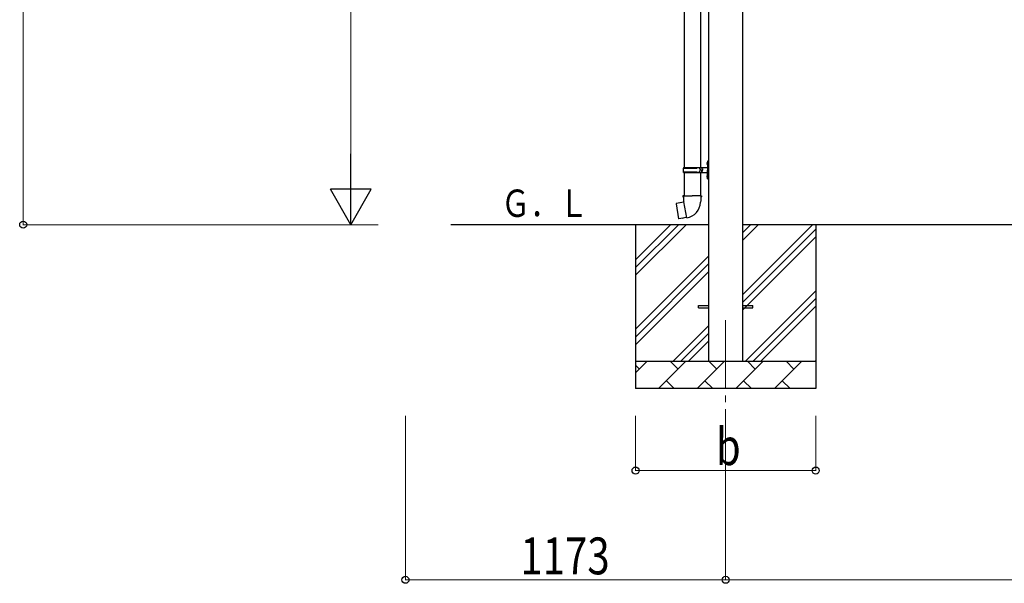
# Model space of a CAD drawing. Units: millimetres. Extents: x 0 to 25230, y 0 to 17820.
# Drawn here: x 9036 to 12642, y 2615 to 4678 of the extents above; entities that cross this region are included whole.
import ezdxf

# ---------------------------------------------------------------- set-up
doc = ezdxf.new("R2010")
doc.units = ezdxf.units.MM
doc.linetypes.add('YCENTER_1', pattern=[13, 10, -1, 1, -1])
for name, color, linetype, lineweight in [('YKK_12', 2, 'Continuous', 13), ('YKK_13', 4, 'Continuous', 30), ('YKK_A1', 4, 'Continuous', 30), ('YKK_D', 6, 'Continuous', 13)]:
    doc.layers.add(name, color=color, linetype=linetype, lineweight=lineweight)
doc.styles.add('text-b', font='extslim2.shx', dxfattribs={"width": 0.8, "bigfont": 'extfont2.shx'})

msp = doc.modelspace()

# ---------------------------------------------------------------- linework, layer by layer
at = {"layer": 'YKK_12', "linetype": 'YCENTER_1', "ltscale": 25}
msp.add_line((11621.5, 3577.8), (11621.5, 3077.8), dxfattribs=at)
at = {"layer": 'YKK_13'}
for p, q in [((11469, 5068.8), (11469, 4136.8)), ((11529, 5068.8), (11529, 4136.8)), ((11552.7, 4154), (11554.8, 4153)), ((11552.7, 4149.7), (11554.8, 4150.7)), ((11554, 4156), (11554.6, 4156)), ((11554, 4156), (11554, 4147.7)), ((11554, 4147.7), (11554.6, 4147.7)), ((11554.6, 4156), (11554.6, 4147.7)), ((11554.6, 4156), (11555, 4155.6)), ((11554.6, 4147.7), (11555, 4148.1)), ((11554.8, 4153), (11555.4, 4151.8)), ((11554.8, 4150.7), (11555.4, 4151.8)), ((11555, 4159.8), (11558, 4161.3)), ((11555, 4159.8), (11555, 4127.8)), ((11555, 4155.6), (11555, 4148.1)), ((11558, 4161.3), (11558, 4127.8)), ((11558, 4161.3), (11559, 4161.3)), ((11559, 4161.3), (11559, 4127.8)), ((11466, 4134.8), (11516.3, 4134.8)), ((11466, 4120.8), (11516.3, 4120.8)), ((11467, 4136.8), (11553, 4136.8)), ((11467, 4136.8), (11467, 4134.8)), ((11467, 4118.8), (11467, 4120.8)), ((11467, 4118.8), (11553, 4118.8)), ((11469, 4118.8), (11469, 4033.9)), ((11526, 4136.8), (11526, 4132.3)), ((11526, 4132.3), (11528, 4132.3)), ((11526, 4118.8), (11526, 4123.3)), ((11526, 4123.3), (11528, 4123.3)), ((11528, 4132.3), (11528, 4127.8)), ((11528, 4123.3), (11528, 4127.8)), ((11529, 4118.8), (11529, 4033.9)), ((11534, 4136.8), (11534, 4127.8)), ((11534, 4132.3), (11537, 4132.3)), ((11534, 4118.8), (11534, 4127.8)), ((11534, 4123.3), (11537, 4123.3)), ((11537, 4132.3), (11537, 4127.8)), ((11537, 4123.3), (11537, 4127.8)), ((11555, 4095.8), (11555, 4127.8)), ((11558, 4094.3), (11558, 4127.8)), ((11559, 4094.3), (11559, 4127.8)), ((11552.7, 4106), (11554.8, 4105)), ((11552.7, 4101.7), (11554.8, 4102.7)), ((11554, 4108), (11554.6, 4108)), ((11554, 4108), (11554, 4099.7)), ((11554, 4099.7), (11554.6, 4099.7)), ((11554.6, 4108), (11554.6, 4099.7)), ((11554.6, 4108), (11555, 4107.6)), ((11554.6, 4099.7), (11555, 4100.1)), ((11554.8, 4105), (11555.4, 4103.8)), ((11554.8, 4102.7), (11555.4, 4103.8)), ((11555, 4107.6), (11555, 4100.1)), ((11555, 4095.8), (11558, 4094.3)), ((11558, 4094.3), (11559, 4094.3)), ((11440.5, 4005.4), (11439.7, 4004.3)), ((11439.7, 4004.3), (11449.4, 3949.7)), ((11468.4, 4010.7), (11440.5, 4005.4)), ((11453.3, 4008), (11453.1, 4007.8)), ((11455.3, 4008.4), (11453.3, 4008)), ((11455.5, 4008.3), (11455.3, 4008.4)), ((11467.2, 4033.9), (11465, 4033.1)), ((11465, 4033.1), (11465, 4029.5)), ((11465, 4029.5), (11467.2, 4028.7)), ((11467.2, 4033.9), (11499, 4033.9)), ((11467.2, 4033.9), (11467.2, 4028.7)), ((11467.2, 4028.7), (11467.5, 4013.9)), ((11467.5, 4013.9), (11468.9, 4011.9)), ((11478.8, 3953.4), (11468.6, 4010.9)), ((11468.7, 4011.7), (11468.7, 4011)), ((11468.9, 4011.9), (11468.8, 4011.9)), ((11530.9, 4033.9), (11499, 4033.9)), ((11529.2, 4011.9), (11529.1, 4009.8)), ((11530.5, 4013.9), (11529.2, 4011.9)), ((11530.8, 4028.7), (11530.5, 4013.9)), ((11530.9, 4033.9), (11530.8, 4028.7)), ((11533, 4029.5), (11530.8, 4028.7)), ((11530.9, 4033.9), (11533, 4033.1)), ((11533, 4033.1), (11533, 4029.5)), ((11450.5, 3948.9), (11449.4, 3949.7)), ((11478.5, 3953.5), (11450.5, 3948.9)), ((11463.4, 3950.8), (11463.1, 3951)), ((11465.4, 3951.1), (11463.4, 3950.8)), ((11465.6, 3951.4), (11465.4, 3951.1)), ((11479.1, 3952.6), (11478.8, 3953.3)), ((11521.5, 3632.3), (11559, 3632.3)), ((11521.5, 3623.3), (11521.5, 3632.3)), ((11521.5, 3623.3), (11559, 3623.3)), ((11684, 3632.3), (11721.5, 3632.3)), ((11684, 3623.3), (11721.5, 3623.3)), ((11721.5, 3623.3), (11721.5, 3632.3))]:
    msp.add_line(p, q, dxfattribs=at)
for centre, radius, start, end in [((11558.3, 4151.8), 6, 136.2176, 223.7824), ((11514.8, 4127.8), 49.3, 171.8288, 180), ((11514.8, 4127.8), 49.3, 180, 188.1713), ((11516.3, 4136.8), 2, 270, 360), ((11516.3, 4118.8), 2, 0.0001, 90), ((11553, 4138.8), 2, 270, 360), ((11553, 4116.8), 2, 0.0001, 90), ((11558.3, 4103.8), 6, 136.2176, 223.7824), ((11468.4, 4011), 0.3, 280.6684, 0), ((11468.9, 4011.7), 0.2, 100, 180), ((11468.9, 4011.9), 60.3, 279.9694, 358), ((11478.6, 3953.2), 0.3, 20, 99.3316), ((11479.3, 3952.7), 0.2, 200, 279.9694)]:
    msp.add_arc(centre, radius, start, end, dxfattribs=at)
at = {"layer": 'YKK_A1'}
for p, q in [((11559, 6279.8), (11559, 3427.8)), ((11684, 3427.8), (11684, 6279.8)), ((11559, 3927.8), (10614.8, 3927.8)), ((11291.5, 3927.8), (11291.5, 3327.8)), ((11291.5, 3742.8), (11476.6, 3927.8)), ((11291.5, 3771.1), (11448.3, 3927.8)), ((11291.5, 3799.3), (11420, 3927.8)), ((14659, 3927.8), (11684, 3927.8)), ((11684, 3672.7), (11939.1, 3927.8)), ((11684, 3870.7), (11741.1, 3927.8)), ((11684, 3899), (11712.8, 3927.8)), ((11684, 3644.4), (11951.5, 3911.9)), ((11951.5, 3927.8), (11951.5, 3327.8)), ((11684, 3616.1), (11951.5, 3883.6)), ((11291.5, 3544.8), (11559, 3812.3)), ((11291.5, 3516.5), (11559, 3784)), ((11291.5, 3488.2), (11559, 3755.7)), ((11693.7, 3427.8), (11951.5, 3685.7)), ((11721.9, 3427.8), (11951.5, 3657.4)), ((11750.2, 3427.8), (11951.5, 3629.1)), ((11429.1, 3427.8), (11559, 3557.7)), ((11457.4, 3427.8), (11559, 3529.4)), ((11485.7, 3427.8), (11559, 3501.1)), ((11291.5, 3427.8), (11951.5, 3427.8)), ((11291.5, 3384.9), (11334.4, 3427.8)), ((11375.8, 3327.8), (11475.8, 3427.8)), ((11447.3, 3399.3), (11418.7, 3427.8)), ((11517.2, 3327.8), (11617.2, 3427.8)), ((11588.7, 3399.3), (11560.1, 3427.8)), ((11658.7, 3327.8), (11758.7, 3427.8)), ((11730.1, 3399.3), (11701.6, 3427.8)), ((11800.1, 3327.8), (11900.1, 3427.8)), ((11871.5, 3399.3), (11843, 3427.8)), ((11948.2, 3427.8), (11951.5, 3431.1)), ((11305.8, 3399.3), (11291.5, 3413.6)), ((11404.4, 3356.4), (11432.9, 3327.8)), ((11545.8, 3356.4), (11574.4, 3327.8)), ((11687.2, 3356.4), (11715.8, 3327.8)), ((11828.6, 3356.4), (11857.2, 3327.8)), ((11951.5, 3327.8), (11291.5, 3327.8))]:
    msp.add_line(p, q, dxfattribs=at)
at = {"layer": 'YKK_D'}
for p, q in [((9048.9, 3927.8), (9048.9, 6590.4)), ((10248.9, 4077.8), (10248.9, 6132.8)), ((10348.9, 3927.8), (9047.9, 3927.8)), ((10348.9, 3927.8), (10247.9, 3927.8)), ((10448.9, 3227.8), (10448.9, 2626.8)), ((11291.5, 3227.8), (11291.5, 3026.8)), ((11621.5, 3227.8), (11621.5, 2626.8)), ((11621.5, 3227.8), (11621.5, 2626.8)), ((11951.5, 3227.8), (11951.5, 3026.8)), ((11291.5, 3027.8), (11951.5, 3027.8)), ((11621.5, 2627.8), (10448.9, 2627.8)), ((11621.5, 2627.8), (14721.5, 2627.8))]:
    msp.add_line(p, q, dxfattribs=at)
at = {"layer": 'YKK_D', "lineweight": -2}
for p, q in [((10248.9, 3927.8), (10248.9, 4187.6)), ((10248.9, 3927.8), (10173.9, 4057.7)), ((10323.9, 4057.7), (10173.9, 4057.7)), ((10248.9, 3927.8), (10323.9, 4057.7))]:
    msp.add_line(p, q, dxfattribs=at)
at = {"layer": 'YKK_D', "linetype": 'ByBlock', "lineweight": -2}
for centre in [(9048.9, 3927.8), (11291.5, 3027.8), (11951.5, 3027.8), (10448.9, 2627.8), (11621.5, 2627.8), (11621.5, 2627.8)]:
    msp.add_circle(centre, 12.8, dxfattribs=at)

# ---------------------------------------------------------------- texts
at = {"layer": 'YKK_A1', "style": 'text-b', "width": 0.777066}
msp.add_text('Ｇ．Ｌ', height=100, dxfattribs=at).set_placement((10799.6, 3956.3))
at = {"layer": 'YKK_D', "style": 'text-b', "width": 0.8}
for s, p in [('b', (11585.5, 3047.8)), ('1173', (10869.6, 2647.8))]:
    msp.add_text(s, height=135, dxfattribs=at).set_placement(p)

doc.saveas('drawing.dxf')
